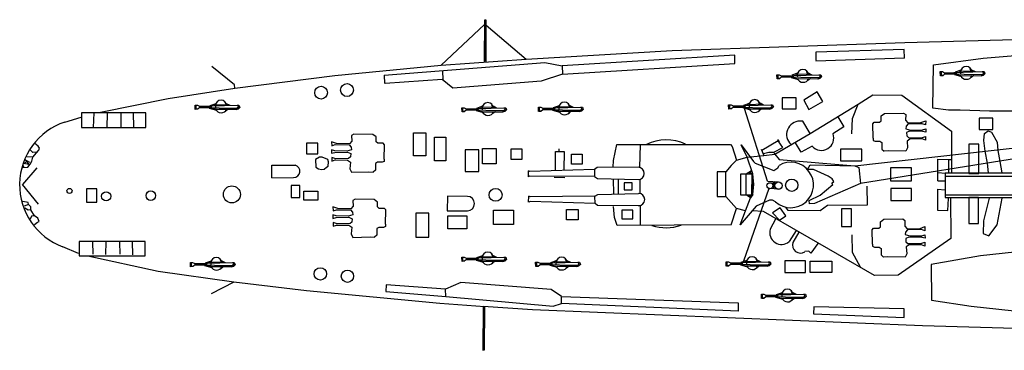
# Model space of a CAD drawing. Extents: x -6413 to -5900, y 17698 to 17893.
# Drawn here: x -6405 to -6260, y 17704 to 17752 of the extents above; entities that cross this region are included whole.
import ezdxf

# ---------------------------------------------------------------- set-up
doc = ezdxf.new("R2010")
doc.units = 0
for name, color, linetype in [('2', 7, 'CONTINUOUS'), ('LAYER1', 7, 'CONTINUOUS'), ('LAYER3', 7, 'CONTINUOUS')]:
    doc.layers.add(name, color=color, linetype=linetype)

# ---------------------------------------------------------------- blocks, each defined once
blk = doc.blocks.new('BLK22', base_point=(63.65, 100.19))
at = {"layer": '2', "color": 7, "linetype": 'Continuous'}
for p, q in [((62.21, 103.01), (61.89, 102.78)), ((61.89, 102.78), (61.93, 101.95)), ((65.02, 102.95), (62.21, 103.01)), ((65.5, 102.58), (65.02, 102.95)), ((59.67, 101.61), (58.96, 101.88)), ((58.96, 101.88), (58.97, 101.27)), ((58.97, 101.27), (59.46, 101.44)), ((59.46, 101.44), (61.54, 101.41)), ((61.57, 101.58), (59.67, 101.61)), ((61.54, 101.41), (61.84, 101.09)), ((61.93, 101.95), (61.57, 101.58)), ((65.49, 101.85), (65.5, 102.58)), ((65.73, 101.65), (65.49, 101.85)), ((66.54, 101.65), (65.73, 101.65)), ((66.72, 101.41), (66.54, 101.65)), ((66.67, 99.31), (66.72, 101.41)), ((58.96, 100.69), (58.94, 100.18)), ((58.94, 100.18), (59.41, 100.3)), ((59.41, 100.54), (58.96, 100.69)), ((61.2, 100.5), (59.41, 100.54)), ((59.41, 100.3), (61.31, 100.33)), ((61.86, 100.71), (61.2, 100.5)), ((61.31, 100.33), (61.78, 100.13)), ((61.78, 100.13), (61.74, 99.64)), ((61.84, 101.09), (61.86, 100.71)), ((59.56, 99.39), (58.97, 99.58)), ((58.97, 99.58), (58.99, 99.01)), ((58.99, 99.01), (59.46, 99.2)), ((59.46, 99.2), (61.29, 99.18)), ((61.46, 99.41), (59.56, 99.39)), ((61.29, 99.18), (61.71, 98.9)), ((61.74, 99.64), (61.46, 99.41)), ((61.71, 98.9), (61.63, 97.9)), ((65.68, 98.86), (65.42, 98.68)), ((65.42, 98.68), (65.42, 97.71)), ((66.4, 98.86), (65.68, 98.86)), ((66.66, 99), (66.4, 98.86)), ((66.67, 99.31), (66.66, 99)), ((61.63, 97.9), (61.89, 97.39)), ((61.89, 97.39), (64.42, 97.45)), ((64.42, 97.45), (65.05, 97.41)), ((65.42, 97.71), (65.05, 97.41))]:
    blk.add_line(p, q, dxfattribs=at)
blk = doc.blocks.new('BLK23', base_point=(63.36, 109.67))
at = {"layer": '2', "color": 7, "linetype": 'Continuous'}
for p, q in [((61.73, 111.5), (61.37, 111.13)), ((62.01, 112.56), (61.69, 112.33)), ((61.69, 112.33), (61.73, 111.5)), ((64.82, 112.51), (62.01, 112.56)), ((65.3, 112.13), (64.82, 112.51)), ((65.29, 111.4), (65.3, 112.13)), ((58.75, 110.24), (58.74, 109.73)), ((59.47, 111.16), (58.75, 111.43)), ((58.75, 111.43), (58.77, 110.83)), ((59.21, 110.09), (58.75, 110.24)), ((58.77, 110.83), (59.26, 111)), ((61, 110.05), (59.21, 110.09)), ((59.26, 111), (61.34, 110.96)), ((61.37, 111.13), (59.47, 111.16)), ((61.66, 110.26), (61, 110.05)), ((61.34, 110.96), (61.64, 110.64)), ((61.64, 110.64), (61.66, 110.26)), ((65.53, 111.2), (65.29, 111.4)), ((66.34, 111.2), (65.53, 111.2)), ((66.52, 110.96), (66.34, 111.2)), ((66.47, 108.86), (66.52, 110.96)), ((58.74, 109.73), (59.21, 109.85)), ((59.36, 108.94), (58.77, 109.13)), ((58.77, 109.13), (58.79, 108.57)), ((58.79, 108.57), (59.26, 108.75)), ((59.21, 109.85), (61.11, 109.88)), ((59.26, 108.75), (61.09, 108.73)), ((61.26, 108.96), (59.36, 108.94)), ((61.09, 108.73), (61.51, 108.45)), ((61.11, 109.88), (61.58, 109.68)), ((61.54, 109.19), (61.26, 108.96)), ((61.58, 109.68), (61.54, 109.19)), ((66.47, 108.86), (66.46, 108.55)), ((61.51, 108.45), (61.43, 107.45)), ((61.43, 107.45), (61.69, 106.94)), ((65.22, 107.27), (64.85, 106.96)), ((65.48, 108.41), (65.22, 108.23)), ((65.22, 108.23), (65.22, 107.27)), ((66.2, 108.41), (65.48, 108.41)), ((66.46, 108.55), (66.2, 108.41)), ((61.69, 106.94), (64.22, 107)), ((64.22, 107), (64.85, 106.96))]:
    blk.add_line(p, q, dxfattribs=at)
blk = doc.blocks.new('BLK24', base_point=(42.53, 116.6))
at = {"layer": '2', "color": 7, "linetype": 'Continuous'}
for p, q in [((43.04, 117.28), (43.19, 116.94)), ((38.68, 116.8), (38.66, 116.19)), ((38.72, 116.18), (38.68, 116.8)), ((38.68, 116.8), (39.02, 116.8)), ((39.04, 116.2), (38.72, 116.18)), ((38.76, 116.27), (39.14, 116.28)), ((38.79, 116.75), (38.79, 116.37)), ((39.02, 116.8), (39.32, 116.65)), ((39.32, 116.41), (39.04, 116.2)), ((41.02, 116.56), (39.3, 116.53)), ((39.32, 116.65), (44.86, 116.8)), ((45.1, 116.33), (39.32, 116.41)), ((40.97, 116.47), (40.3, 116.43)), ((40.77, 116.38), (41.68, 116.25)), ((40.77, 116.38), (41.82, 116.08)), ((41.72, 117.01), (40.86, 116.7)), ((41.06, 116.42), (40.97, 116.47)), ((41.03, 116.66), (41.06, 116.42)), ((41.72, 117.01), (41.42, 116.77)), ((41.67, 116.73), (41.67, 116.38)), ((41.75, 116.86), (43.53, 116.92)), ((41.78, 116.22), (44.67, 116.21)), ((43.23, 116.22), (43.16, 116.03)), ((43.62, 116.24), (43.22, 115.95)), ((43.28, 117.07), (43.79, 116.8)), ((44.67, 116.21), (45.08, 116.59)), ((44.72, 116.18), (45.05, 116.29)), ((44.86, 116.8), (45.14, 116.8)), ((45.08, 116.59), (44.99, 116.71)), ((45.05, 116.29), (45.16, 116.54)), ((45.25, 116.48), (45.1, 116.33)), ((45.14, 116.8), (45.25, 116.48))]:
    blk.add_line(p, q, dxfattribs=at)
for centre, radius, start, end in [((42.5, 116.73), 0.825, 0, 180), ((42.53, 116.6), 0.92, -157.8689, -24.3473)]:
    blk.add_arc(centre, radius, start, end, dxfattribs=at)
blk = doc.blocks.new('BLK25', base_point=(41.85, 93.5))
at = {"layer": '2', "color": 7, "linetype": 'Continuous'}
for p, q in [((42.35, 94.18), (42.5, 93.84)), ((37.99, 93.7), (37.98, 93.09)), ((38.03, 93.08), (37.99, 93.7)), ((37.99, 93.7), (38.33, 93.7)), ((38.36, 93.1), (38.03, 93.08)), ((38.08, 93.17), (38.45, 93.19)), ((38.1, 93.65), (38.1, 93.27)), ((38.33, 93.7), (38.64, 93.55)), ((38.64, 93.31), (38.36, 93.1)), ((40.33, 93.46), (38.61, 93.43)), ((38.64, 93.55), (44.17, 93.7)), ((44.41, 93.23), (38.64, 93.31)), ((40.28, 93.37), (39.61, 93.34)), ((40.08, 93.28), (40.99, 93.15)), ((40.08, 93.28), (41.14, 92.98)), ((41.03, 93.92), (40.17, 93.6)), ((40.37, 93.32), (40.28, 93.37)), ((40.35, 93.56), (40.37, 93.32)), ((41.03, 93.92), (40.73, 93.67)), ((40.99, 93.63), (40.99, 93.28)), ((41.06, 93.77), (42.84, 93.82)), ((41.09, 93.12), (43.98, 93.11)), ((42.54, 93.12), (42.47, 92.93)), ((42.93, 93.14), (42.53, 92.85)), ((42.6, 93.97), (43.1, 93.7)), ((43.98, 93.11), (44.39, 93.49)), ((44.03, 93.08), (44.37, 93.19)), ((44.17, 93.7), (44.45, 93.7)), ((44.39, 93.49), (44.3, 93.61)), ((44.37, 93.19), (44.47, 93.44)), ((44.56, 93.38), (44.41, 93.23)), ((44.45, 93.7), (44.56, 93.38))]:
    blk.add_line(p, q, dxfattribs=at)
for centre, radius, start, end in [((41.81, 93.63), 0.825, 0, 180), ((41.85, 93.5), 0.92, -157.8689, -24.3473)]:
    blk.add_arc(centre, radius, start, end, dxfattribs=at)
blk = doc.blocks.new('BLK26', base_point=(81.75, 116.23))
at = {"layer": '2', "color": 7, "linetype": 'Continuous'}
for p, q in [((77.89, 116.43), (77.88, 115.83)), ((77.94, 115.81), (77.89, 116.43)), ((77.89, 116.43), (78.24, 116.43)), ((78.26, 115.83), (77.94, 115.81)), ((77.98, 115.91), (78.36, 115.92)), ((78.01, 116.38), (78.01, 116)), ((78.24, 116.43), (78.54, 116.28)), ((78.54, 116.05), (78.26, 115.83)), ((80.23, 116.2), (78.52, 116.16)), ((78.54, 116.28), (84.08, 116.43)), ((84.31, 115.96), (78.54, 116.05)), ((80.18, 116.1), (79.52, 116.07)), ((79.99, 116.01), (80.9, 115.88)), ((79.99, 116.01), (81.04, 115.71)), ((80.93, 116.65), (80.07, 116.34)), ((80.27, 116.05), (80.18, 116.1)), ((80.25, 116.3), (80.27, 116.05)), ((80.93, 116.65), (80.63, 116.4)), ((80.89, 116.36), (80.89, 116.01)), ((80.96, 116.5), (82.75, 116.55)), ((81, 115.85), (83.88, 115.84)), ((82.26, 116.91), (82.41, 116.58)), ((82.44, 115.85), (82.38, 115.66)), ((82.83, 115.87), (82.44, 115.58)), ((82.5, 116.7), (83, 116.43)), ((83.88, 115.84), (84.29, 116.22)), ((83.93, 115.81), (84.27, 115.92)), ((84.08, 116.43), (84.36, 116.43)), ((84.29, 116.22), (84.21, 116.35)), ((84.27, 115.92), (84.37, 116.17)), ((84.46, 116.11), (84.31, 115.96)), ((84.36, 116.43), (84.46, 116.11))]:
    blk.add_line(p, q, dxfattribs=at)
for centre, radius, start, end in [((81.72, 116.36), 0.825, 0, 180), ((81.75, 116.23), 0.92, -157.8689, -24.3473)]:
    blk.add_arc(centre, radius, start, end, dxfattribs=at)
blk = doc.blocks.new('BLK27', base_point=(93.01, 116.3))
at = {"layer": '2', "color": 7, "linetype": 'Continuous'}
for p, q in [((89.15, 116.5), (89.14, 115.9)), ((89.2, 115.88), (89.15, 116.5)), ((89.15, 116.5), (89.5, 116.5)), ((89.52, 115.9), (89.2, 115.88)), ((89.24, 115.98), (89.62, 115.99)), ((89.27, 116.45), (89.27, 116.07)), ((89.5, 116.5), (89.8, 116.35)), ((89.8, 116.12), (89.52, 115.9)), ((91.49, 116.27), (89.78, 116.23)), ((89.8, 116.35), (95.34, 116.5)), ((95.57, 116.03), (89.8, 116.12)), ((91.44, 116.17), (90.77, 116.14)), ((91.25, 116.08), (92.16, 115.95)), ((91.25, 116.08), (92.3, 115.78)), ((92.19, 116.72), (91.33, 116.41)), ((91.53, 116.12), (91.44, 116.17)), ((91.51, 116.37), (91.53, 116.12)), ((92.19, 116.72), (91.89, 116.47)), ((92.15, 116.43), (92.15, 116.08)), ((92.22, 116.57), (94.01, 116.62)), ((92.26, 115.92), (95.14, 115.91)), ((93.51, 116.98), (93.67, 116.65)), ((93.7, 115.93), (93.64, 115.73)), ((94.09, 115.95), (93.69, 115.66)), ((93.76, 116.77), (94.26, 116.5)), ((95.14, 115.91), (95.55, 116.29)), ((95.19, 115.89), (95.53, 115.99)), ((95.34, 116.5), (95.62, 116.5)), ((95.55, 116.29), (95.47, 116.42)), ((95.53, 115.99), (95.63, 116.25)), ((95.72, 116.18), (95.57, 116.03)), ((95.62, 116.5), (95.72, 116.18))]:
    blk.add_line(p, q, dxfattribs=at)
for centre, radius, start, end in [((92.98, 116.43), 0.825, 0, 180), ((93.01, 116.3), 0.92, -157.8689, -24.3473)]:
    blk.add_arc(centre, radius, start, end, dxfattribs=at)
blk = doc.blocks.new('BLK28', base_point=(81.75, 94.28))
at = {"layer": '2', "color": 7, "linetype": 'Continuous'}
for p, q in [((77.89, 94.48), (77.88, 93.88)), ((77.94, 93.86), (77.89, 94.48)), ((77.89, 94.48), (78.24, 94.48)), ((78.01, 94.44), (78.01, 94.05)), ((78.24, 94.48), (78.54, 94.33)), ((78.54, 94.1), (78.26, 93.88)), ((80.23, 94.25), (78.52, 94.22)), ((78.54, 94.33), (84.08, 94.48)), ((84.31, 94.01), (78.54, 94.1)), ((80.18, 94.15), (79.52, 94.12)), ((80.93, 94.7), (80.07, 94.39)), ((80.27, 94.1), (80.18, 94.15)), ((80.25, 94.35), (80.27, 94.1)), ((80.93, 94.7), (80.63, 94.45)), ((80.89, 94.41), (80.89, 94.06)), ((80.96, 94.55), (82.75, 94.6)), ((82.26, 94.96), (82.41, 94.63)), ((82.5, 94.75), (83, 94.48)), ((83.88, 93.89), (84.29, 94.27)), ((84.08, 94.48), (84.36, 94.48)), ((84.29, 94.27), (84.21, 94.4)), ((84.27, 93.97), (84.37, 94.23)), ((84.46, 94.16), (84.31, 94.01)), ((84.36, 94.48), (84.46, 94.16)), ((78.26, 93.88), (77.94, 93.86)), ((77.98, 93.96), (78.36, 93.97)), ((79.99, 94.06), (80.9, 93.93)), ((79.99, 94.06), (81.04, 93.76)), ((81, 93.9), (83.88, 93.89)), ((82.44, 93.91), (82.38, 93.71)), ((82.83, 93.93), (82.44, 93.64)), ((83.93, 93.87), (84.27, 93.97))]:
    blk.add_line(p, q, dxfattribs=at)
for centre, radius, start, end in [((81.72, 94.41), 0.825, 0, 180), ((81.75, 94.28), 0.92, -157.8689, -24.3473)]:
    blk.add_arc(centre, radius, start, end, dxfattribs=at)
blk = doc.blocks.new('BLK29', base_point=(107.88, 105.45))
at = {"layer": '2', "color": 7, "linetype": 'Continuous'}
for p, q in [((100.19, 108.66), (100.68, 111.02)), ((100.68, 111.02), (117.38, 111.02)), ((104.07, 107.68), (104.14, 110.96)), ((117.38, 111.02), (117.65, 110.75)), ((117.65, 110.75), (118.26, 108.72)), ((100.13, 107.69), (100.19, 108.66)), ((87.66, 107.17), (87.66, 106.3)), ((87.86, 107.06), (87.69, 107.15)), ((97.41, 107.35), (87.86, 107.06)), ((97.41, 107.35), (97.4, 106.31)), ((97.79, 107.64), (97.41, 107.35)), ((104.07, 107.68), (97.79, 107.64)), ((87.86, 106.39), (87.7, 106.3)), ((97.4, 106.31), (87.86, 106.39)), ((97.4, 106.31), (97.84, 106.03)), ((97.84, 106.03), (103.82, 105.89)), ((100.15, 105.92), (100.18, 103.81)), ((100.88, 105.91), (100.88, 103.83)), ((104.12, 103.86), (104.09, 105.89)), ((102.92, 105.41), (101.77, 105.41)), ((101.77, 105.41), (101.77, 104.38)), ((101.77, 104.38), (102.92, 104.38)), ((102.92, 104.38), (102.92, 105.41)), ((87.72, 102.57), (87.73, 103.44)), ((87.93, 103.34), (87.76, 103.44)), ((97.47, 103.43), (87.93, 103.34)), ((97.47, 103.43), (97.91, 103.7)), ((97.48, 102.38), (97.47, 103.43)), ((97.91, 103.7), (103.89, 103.84)), ((87.92, 102.68), (87.76, 102.59)), ((97.48, 102.38), (87.92, 102.68)), ((97.85, 102.1), (97.48, 102.38)), ((104.14, 102.05), (97.85, 102.1)), ((100.33, 100.32), (100.19, 101.95)), ((103.05, 101.4), (101.41, 101.4)), ((101.41, 101.4), (101.41, 100.13)), ((103.05, 100.13), (103.05, 101.4)), ((104.14, 99.2), (104.14, 102.05)), ((117.5, 99.25), (118.27, 101.65)), ((100.71, 99.14), (100.33, 100.32)), ((101.41, 100.13), (103.05, 100.13)), ((117.5, 99.25), (100.71, 99.14))]:
    blk.add_line(p, q, dxfattribs=at)
for centre, radius, start, end in [((107.96, 105.35), 6.37, 63.7772, 117.2933), ((103.82, 106.79), 0.902, -90, 90), ((103.89, 102.94), 0.902, -90, 90), ((107.88, 105.45), 6.64, -107.8977, -70.1271)]:
    blk.add_arc(centre, radius, start, end, dxfattribs=at)
blk = doc.blocks.new('BLK30', base_point=(120.6, 93.59))
at = {"layer": '2', "color": 7, "linetype": 'Continuous'}
for p, q in [((121.1, 94.27), (121.26, 93.93)), ((116.74, 93.79), (116.73, 93.18)), ((116.79, 93.17), (116.74, 93.79)), ((116.74, 93.79), (117.09, 93.79)), ((117.11, 93.19), (116.79, 93.17)), ((116.83, 93.26), (117.21, 93.28)), ((116.86, 93.74), (116.86, 93.36)), ((117.09, 93.79), (117.39, 93.64)), ((117.39, 93.4), (117.11, 93.19)), ((119.08, 93.55), (117.37, 93.52)), ((117.39, 93.64), (122.93, 93.79)), ((123.16, 93.32), (117.39, 93.4)), ((119.03, 93.46), (118.37, 93.43)), ((118.84, 93.37), (119.75, 93.24)), ((118.84, 93.37), (119.89, 93.07)), ((119.78, 94.01), (118.92, 93.69)), ((119.12, 93.41), (119.03, 93.46)), ((119.1, 93.65), (119.12, 93.41)), ((119.78, 94.01), (119.48, 93.76)), ((119.74, 93.72), (119.74, 93.37)), ((119.81, 93.85), (121.6, 93.91)), ((119.85, 93.21), (122.73, 93.2)), ((121.29, 93.21), (121.23, 93.02)), ((121.68, 93.23), (121.28, 92.94)), ((121.35, 94.06), (121.85, 93.79)), ((122.73, 93.2), (123.14, 93.58)), ((122.78, 93.17), (123.12, 93.28)), ((122.93, 93.79), (123.21, 93.79)), ((123.14, 93.58), (123.06, 93.7)), ((123.12, 93.28), (123.22, 93.53)), ((123.31, 93.47), (123.16, 93.32)), ((123.21, 93.79), (123.31, 93.47))]:
    blk.add_line(p, q, dxfattribs=at)
for centre, radius, start, end in [((120.57, 93.72), 0.825, 0, 180), ((120.6, 93.59), 0.92, -157.8689, -24.3473)]:
    blk.add_arc(centre, radius, start, end, dxfattribs=at)
blk = doc.blocks.new('BLK31', base_point=(125.79, 88.84))
at = {"layer": '2', "color": 7, "linetype": 'Continuous'}
for p, q in [((121.94, 89.04), (121.92, 88.43)), ((121.98, 88.42), (121.94, 89.04)), ((121.94, 89.04), (122.28, 89.04)), ((122.3, 88.44), (121.98, 88.42)), ((122.02, 88.51), (122.4, 88.52)), ((122.05, 88.99), (122.05, 88.61)), ((122.28, 89.04), (122.58, 88.89)), ((122.58, 88.65), (122.3, 88.44)), ((124.28, 88.8), (122.56, 88.77)), ((122.58, 88.89), (128.12, 89.04)), ((128.36, 88.57), (122.58, 88.65)), ((124.23, 88.71), (123.56, 88.67)), ((124.03, 88.62), (124.94, 88.49)), ((124.03, 88.62), (125.08, 88.32)), ((124.98, 89.25), (124.12, 88.94)), ((124.32, 88.66), (124.23, 88.71)), ((124.3, 88.9), (124.32, 88.66)), ((124.98, 89.25), (124.68, 89.01)), ((124.93, 88.97), (124.93, 88.62)), ((125.01, 89.1), (126.79, 89.16)), ((125.04, 88.46), (127.93, 88.45)), ((126.3, 89.52), (126.45, 89.18)), ((126.49, 88.46), (126.42, 88.27)), ((126.88, 88.48), (126.48, 88.19)), ((126.54, 89.31), (127.05, 89.04)), ((127.93, 88.45), (128.34, 88.83)), ((127.98, 88.42), (128.31, 88.53)), ((128.12, 89.04), (128.4, 89.04)), ((128.34, 88.83), (128.25, 88.95)), ((128.31, 88.53), (128.42, 88.78)), ((128.51, 88.72), (128.36, 88.57)), ((128.4, 89.04), (128.51, 88.72))]:
    blk.add_line(p, q, dxfattribs=at)
for centre, radius, start, end in [((125.76, 88.97), 0.825, 0, 180), ((125.79, 88.84), 0.92, -157.8689, -24.3473)]:
    blk.add_arc(centre, radius, start, end, dxfattribs=at)
blk = doc.blocks.new('BLK32', base_point=(92.6, 93.52))
at = {"layer": '2', "color": 7, "linetype": 'Continuous'}
for p, q in [((93.11, 94.21), (93.26, 93.87)), ((88.75, 93.73), (88.73, 93.12)), ((88.79, 93.1), (88.75, 93.73)), ((88.75, 93.73), (89.09, 93.73)), ((89.11, 93.13), (88.79, 93.1)), ((88.83, 93.2), (89.21, 93.21)), ((88.86, 93.68), (88.86, 93.29)), ((89.09, 93.73), (89.39, 93.58)), ((89.39, 93.34), (89.11, 93.13)), ((91.09, 93.49), (89.37, 93.46)), ((89.39, 93.58), (94.93, 93.73)), ((95.17, 93.25), (89.39, 93.34)), ((91.03, 93.39), (90.37, 93.36)), ((90.84, 93.31), (91.75, 93.18)), ((90.84, 93.31), (91.89, 93.01)), ((91.78, 93.94), (90.93, 93.63)), ((91.13, 93.35), (91.03, 93.39)), ((91.1, 93.59), (91.13, 93.35)), ((91.78, 93.94), (91.48, 93.69)), ((91.74, 93.65), (91.74, 93.31)), ((91.82, 93.79), (93.6, 93.85)), ((91.85, 93.15), (94.74, 93.14)), ((93.3, 93.15), (93.23, 92.95)), ((93.68, 93.17), (93.29, 92.88)), ((93.35, 94), (93.86, 93.73)), ((94.74, 93.14), (95.14, 93.51)), ((94.78, 93.11), (95.12, 93.22)), ((94.93, 93.73), (95.21, 93.73)), ((95.14, 93.51), (95.06, 93.64)), ((95.12, 93.22), (95.22, 93.47)), ((95.32, 93.41), (95.17, 93.25)), ((95.21, 93.73), (95.32, 93.41))]:
    blk.add_line(p, q, dxfattribs=at)
for centre, radius, start, end in [((92.57, 93.65), 0.825, 0, 180), ((92.6, 93.52), 0.92, -157.8689, -24.3473)]:
    blk.add_arc(centre, radius, start, end, dxfattribs=at)
blk = doc.blocks.new('BLK33', base_point=(120.98, 116.64))
at = {"layer": '2', "color": 7, "linetype": 'Continuous'}
for p, q in [((121.48, 117.33), (121.64, 116.99)), ((117.12, 116.85), (117.11, 116.24)), ((117.17, 116.23), (117.12, 116.85)), ((117.12, 116.85), (117.47, 116.85)), ((117.49, 116.25), (117.17, 116.23)), ((117.21, 116.32), (117.59, 116.33)), ((117.24, 116.8), (117.24, 116.41)), ((117.47, 116.85), (117.77, 116.7)), ((117.77, 116.46), (117.49, 116.25)), ((119.46, 116.61), (117.75, 116.58)), ((117.77, 116.7), (123.31, 116.85)), ((123.54, 116.38), (117.77, 116.46)), ((119.41, 116.51), (118.75, 116.48)), ((119.22, 116.43), (120.13, 116.3)), ((119.22, 116.43), (120.27, 116.13)), ((120.16, 117.06), (119.3, 116.75)), ((119.5, 116.47), (119.41, 116.51)), ((119.48, 116.71), (119.5, 116.47)), ((120.16, 117.06), (119.86, 116.82)), ((120.12, 116.78), (120.12, 116.43)), ((120.19, 116.91), (121.98, 116.97)), ((120.23, 116.27), (123.11, 116.26)), ((121.67, 116.27), (121.61, 116.07)), ((122.06, 116.29), (121.66, 116)), ((121.73, 117.12), (122.23, 116.85)), ((123.11, 116.26), (123.52, 116.63)), ((123.16, 116.23), (123.5, 116.34)), ((123.31, 116.85), (123.59, 116.85)), ((123.52, 116.63), (123.44, 116.76)), ((123.5, 116.34), (123.6, 116.59)), ((123.69, 116.53), (123.54, 116.38)), ((123.59, 116.85), (123.69, 116.53))]:
    blk.add_line(p, q, dxfattribs=at)
for centre, radius, start, end in [((120.95, 116.78), 0.825, 0, 180), ((120.98, 116.64), 0.92, -157.8689, -24.3473)]:
    blk.add_arc(centre, radius, start, end, dxfattribs=at)
blk = doc.blocks.new('BLK34', base_point=(128.07, 121.08))
at = {"layer": '2', "color": 7, "linetype": 'Continuous'}
for p, q in [((128.58, 121.76), (128.73, 121.43)), ((124.22, 121.28), (124.2, 120.68)), ((124.26, 120.66), (124.22, 121.28)), ((124.22, 121.28), (124.56, 121.28)), ((124.58, 120.68), (124.26, 120.66)), ((124.3, 120.76), (124.68, 120.77)), ((124.33, 121.23), (124.33, 120.85)), ((124.56, 121.28), (124.86, 121.13)), ((124.86, 120.9), (124.58, 120.68)), ((126.56, 121.05), (124.84, 121.01)), ((124.86, 121.13), (130.4, 121.28)), ((130.64, 120.81), (124.86, 120.9)), ((126.51, 120.95), (125.84, 120.92)), ((126.31, 120.86), (127.22, 120.73)), ((126.31, 120.86), (127.36, 120.56)), ((127.26, 121.5), (126.4, 121.19)), ((126.6, 120.9), (126.51, 120.95)), ((126.58, 121.14), (126.6, 120.9)), ((127.26, 121.5), (126.96, 121.25)), ((127.22, 121.21), (127.21, 120.86)), ((127.29, 121.35), (129.07, 121.4)), ((127.32, 120.7), (130.21, 120.69)), ((128.77, 120.7), (128.7, 120.51)), ((129.16, 120.72), (128.76, 120.43)), ((128.82, 121.55), (129.33, 121.28)), ((130.21, 120.69), (130.62, 121.07)), ((130.26, 120.66), (130.59, 120.77)), ((130.4, 121.28), (130.68, 121.28)), ((130.62, 121.07), (130.53, 121.2)), ((130.59, 120.77), (130.7, 121.02)), ((130.79, 120.96), (130.64, 120.81)), ((130.68, 121.28), (130.79, 120.96))]:
    blk.add_line(p, q, dxfattribs=at)
for centre, radius, start, end in [((128.04, 121.21), 0.825, 0, 180), ((128.07, 121.08), 0.92, -157.8689, -24.3473)]:
    blk.add_arc(centre, radius, start, end, dxfattribs=at)
blk = doc.blocks.new('BLK35', base_point=(152.08, 121.52))
at = {"layer": '2', "color": 7, "linetype": 'Continuous'}
for p, q in [((148.23, 121.73), (148.21, 121.12)), ((148.27, 121.1), (148.23, 121.73)), ((148.23, 121.73), (148.57, 121.73)), ((148.34, 121.68), (148.34, 121.29)), ((148.57, 121.73), (148.87, 121.57)), ((148.87, 121.57), (154.41, 121.73)), ((151.26, 121.94), (150.41, 121.63)), ((150.58, 121.59), (150.61, 121.35)), ((151.26, 121.94), (150.96, 121.69)), ((151.22, 121.65), (151.22, 121.31)), ((151.3, 121.79), (153.08, 121.84)), ((152.59, 122.2), (152.74, 121.87)), ((152.83, 121.99), (153.34, 121.73)), ((154.41, 121.73), (154.69, 121.73)), ((154.62, 121.51), (154.54, 121.64)), ((154.69, 121.73), (154.8, 121.4)), ((148.59, 121.12), (148.27, 121.1)), ((148.31, 121.2), (148.69, 121.21)), ((148.87, 121.34), (148.59, 121.12)), ((150.57, 121.49), (148.85, 121.46)), ((154.64, 121.25), (148.87, 121.34)), ((150.51, 121.39), (149.85, 121.36)), ((150.32, 121.31), (151.23, 121.17)), ((150.32, 121.31), (151.37, 121.01)), ((150.61, 121.35), (150.51, 121.39)), ((151.33, 121.15), (154.22, 121.13)), ((152.78, 121.15), (152.71, 120.95)), ((153.16, 121.17), (152.77, 120.88)), ((154.22, 121.13), (154.62, 121.51)), ((154.26, 121.11), (154.6, 121.22)), ((154.6, 121.22), (154.7, 121.47)), ((154.8, 121.4), (154.64, 121.25))]:
    blk.add_line(p, q, dxfattribs=at)
for centre, radius, start, end in [((152.05, 121.65), 0.825, 0, 180), ((152.08, 121.52), 0.92, -157.8689, -24.3473)]:
    blk.add_arc(centre, radius, start, end, dxfattribs=at)
blk = doc.blocks.new('BLK36', base_point=(141.21, 112.93))
at = {"layer": '2', "color": 7, "linetype": 'Continuous'}
for p, q in [((139.32, 114.29), (139.56, 114.49)), ((139.54, 115.22), (140.02, 115.6)), ((139.56, 114.49), (139.54, 115.22)), ((140.02, 115.6), (142.83, 115.65)), ((142.83, 115.65), (143.15, 115.42)), ((143.15, 115.42), (143.11, 114.59)), ((143.11, 114.59), (143.47, 114.22)), ((145.37, 114.26), (146.09, 114.52)), ((146.09, 114.52), (146.07, 113.92)), ((138.32, 114.05), (138.51, 114.29)), ((138.37, 111.95), (138.32, 114.05)), ((138.51, 114.29), (139.32, 114.29)), ((143.21, 113.73), (143.19, 113.35)), ((143.19, 113.35), (143.85, 113.14)), ((143.51, 114.05), (143.21, 113.73)), ((143.73, 112.97), (143.26, 112.77)), ((143.47, 114.22), (145.37, 114.26)), ((145.58, 114.09), (143.51, 114.05)), ((145.64, 112.94), (143.73, 112.97)), ((143.85, 113.14), (145.64, 113.18)), ((146.07, 113.92), (145.58, 114.09)), ((145.64, 113.18), (146.09, 113.33)), ((146.11, 112.82), (145.64, 112.94)), ((146.09, 113.33), (146.11, 112.82)), ((138.37, 111.95), (138.38, 111.64)), ((138.38, 111.64), (138.65, 111.5)), ((138.65, 111.5), (139.36, 111.5)), ((139.36, 111.5), (139.63, 111.32)), ((143.26, 112.77), (143.3, 112.28)), ((143.3, 112.28), (143.58, 112.05)), ((143.75, 111.83), (143.34, 111.54)), ((143.34, 111.54), (143.41, 110.54)), ((143.58, 112.05), (145.49, 112.03)), ((145.58, 111.84), (143.75, 111.83)), ((145.49, 112.03), (146.07, 112.22)), ((146.05, 111.66), (145.58, 111.84)), ((146.07, 112.22), (146.05, 111.66)), ((139.63, 111.32), (139.63, 110.36)), ((139.63, 110.36), (140, 110.06)), ((140.62, 110.1), (140, 110.06)), ((143.15, 110.03), (140.62, 110.1)), ((143.41, 110.54), (143.15, 110.03))]:
    blk.add_line(p, q, dxfattribs=at)
blk = doc.blocks.new('BLK37', base_point=(141.27, 97.27))
at = {"layer": '2', "color": 7, "linetype": 'Continuous'}
for p, q in [((139.44, 99.67), (139.92, 100.04)), ((139.92, 100.04), (142.73, 100.09)), ((142.73, 100.09), (143.04, 99.87)), ((138.21, 98.49), (138.4, 98.73)), ((138.27, 96.39), (138.21, 98.49)), ((138.4, 98.73), (139.21, 98.73)), ((139.21, 98.73), (139.45, 98.93)), ((139.45, 98.93), (139.44, 99.67)), ((143.04, 99.87), (143.01, 99.04)), ((143.01, 99.04), (143.36, 98.66)), ((143.4, 98.49), (143.1, 98.17)), ((143.36, 98.66), (145.27, 98.7)), ((145.47, 98.53), (143.4, 98.49)), ((145.27, 98.7), (145.98, 98.96)), ((145.96, 98.36), (145.47, 98.53)), ((145.98, 98.96), (145.96, 98.36)), ((143.1, 98.17), (143.08, 97.79)), ((143.08, 97.79), (143.74, 97.59)), ((143.63, 97.42), (143.16, 97.21)), ((143.16, 97.21), (143.19, 96.72)), ((145.53, 97.38), (143.63, 97.42)), ((143.74, 97.59), (145.53, 97.62)), ((145.53, 97.62), (145.98, 97.77)), ((146, 97.27), (145.53, 97.38)), ((145.98, 97.77), (146, 97.27)), ((138.27, 96.39), (138.28, 96.08)), ((138.28, 96.08), (138.54, 95.95)), ((138.54, 95.95), (139.26, 95.95)), ((139.26, 95.95), (139.52, 95.76)), ((139.52, 95.76), (139.52, 94.8)), ((143.19, 96.72), (143.48, 96.49)), ((143.65, 96.27), (143.23, 95.98)), ((143.23, 95.98), (143.31, 94.99)), ((143.48, 96.49), (145.38, 96.47)), ((145.47, 96.29), (143.65, 96.27)), ((145.38, 96.47), (145.96, 96.66)), ((145.94, 96.1), (145.47, 96.29)), ((145.96, 96.66), (145.94, 96.1)), ((139.52, 94.8), (139.89, 94.5)), ((140.52, 94.54), (139.89, 94.5)), ((143.05, 94.47), (140.52, 94.54)), ((143.31, 94.99), (143.05, 94.47))]:
    blk.add_line(p, q, dxfattribs=at)
blk = doc.blocks.new('BLK68', base_point=(13.33, 105.14))
at = {"layer": 'LAYER1', "color": 7, "linetype": 'Continuous'}
for p in [(15.44, 107.62), (15.66, 102.26)]:
    blk.add_line(p, (13.33, 105.14), dxfattribs=at)
blk = doc.blocks.new('BLK78', base_point=(148.93, 103.24))
at = {"layer": 'LAYER1', "color": 7, "linetype": 'Continuous'}
for p, q in [((148.93, 106.81), (148.93, 103.24)), ((205.34, 106.81), (148.93, 106.81)), ((149.01, 106.38), (205.21, 106.38)), ((205.21, 106.38), (205.24, 103.59)), ((227.07, 106.29), (205.21, 106.38)), ((205.39, 103.2), (205.34, 106.81)), ((205.34, 106.81), (227.03, 106.65)), ((205.66, 106.32), (205.69, 103.31)), ((227.03, 106.65), (227.07, 106.29)), ((148.93, 103.24), (205.39, 103.2)), ((205.24, 103.59), (149.01, 103.59)), ((205.24, 103.59), (227.25, 103.5)), ((227.25, 103.1), (205.39, 103.2)), ((227.25, 103.5), (227.25, 103.1))]:
    blk.add_line(p, q, dxfattribs=at)
blk = doc.blocks.new('BLK79', base_point=(132.57, 105.58))
at = {"layer": 'LAYER1', "color": 7, "linetype": 'Continuous'}
for p, q in [((173.97, 112.21), (174.51, 112.94)), ((174.51, 112.94), (176.7, 113.12)), ((176.7, 113.12), (177.12, 111.66)), ((135.65, 107.9), (173.97, 112.21)), ((177.12, 111.66), (174.45, 111.06)), ((173.96, 111.27), (136.5, 105.29)), ((174.45, 111.06), (173.96, 111.27)), ((128.73, 107.35), (129.09, 108.02)), ((129.58, 107.35), (128.73, 107.35)), ((129.09, 108.02), (135.65, 107.9)), ((131.77, 106.38), (129.58, 107.35)), ((135.65, 107.9), (136.26, 107.66)), ((136.26, 107.66), (136.5, 105.29)), ((132.34, 105.97), (131.77, 106.38)), ((132.57, 105.58), (132.34, 105.97)), ((136.5, 105.29), (129.76, 102.37)), ((130.55, 103.59), (132.43, 105.17)), ((132.31, 105.35), (132.57, 105.58)), ((132.43, 105.17), (132.31, 105.35)), ((128.97, 102.8), (130.55, 103.59)), ((129.03, 102.31), (128.97, 102.8)), ((129.76, 102.37), (129.03, 102.31))]:
    blk.add_line(p, q, dxfattribs=at)
blk = doc.blocks.new('BLK80', base_point=(163.34, 120.28))
at = {"layer": 'LAYER1', "color": 7, "linetype": 'Continuous'}
for p, q in [((147.21, 122.74), (154.55, 123.72)), ((154.55, 123.72), (160.43, 124.2)), ((160.43, 124.2), (166.31, 124.45)), ((166.31, 124.45), (170.01, 124.11)), ((170.01, 124.11), (171.25, 123.85)), ((171.25, 123.85), (173.53, 123.16)), ((173.53, 123.16), (175.5, 122.13)), ((147.12, 116.38), (147.21, 122.74)), ((175.5, 122.13), (176.75, 121.19)), ((176.75, 121.19), (178.08, 120.03)), ((178.08, 120.03), (176.19, 118.61)), ((174.13, 117.54), (172.45, 116.9)), ((176.19, 118.61), (174.13, 117.54)), ((149.44, 116.08), (147.12, 116.38)), ((151.16, 116.04), (149.44, 116.08)), ((155.49, 115.91), (151.16, 116.04)), ((160.26, 115.91), (155.49, 115.91)), ((166.27, 116.17), (160.26, 115.91)), ((169.49, 116.38), (166.27, 116.17)), ((172.45, 116.9), (169.49, 116.38))]:
    blk.add_line(p, q, dxfattribs=at)
blk = doc.blocks.new('BLK81', base_point=(165.57, 91.13))
at = {"layer": 'LAYER1', "color": 7, "linetype": 'Continuous'}
for p, q in [((166.7, 95.73), (160.95, 95.39)), ((170.99, 95.69), (166.7, 95.73)), ((173.48, 95.21), (170.99, 95.69)), ((154.16, 94.66), (146.91, 93.41)), ((160.95, 95.39), (154.16, 94.66)), ((175.63, 94.36), (173.48, 95.21)), ((178.51, 92.77), (175.63, 94.36)), ((146.91, 93.41), (146.95, 88.17)), ((180.7, 90.79), (178.51, 92.77)), ((179.41, 89.68), (180.7, 90.79)), ((175.16, 87.1), (177.78, 88.34)), ((177.78, 88.34), (179.41, 89.68)), ((146.95, 88.17), (152.79, 87.27)), ((152.79, 87.27), (160.9, 86.41)), ((170.91, 86.07), (175.16, 87.1)), ((160.9, 86.41), (167, 86.03)), ((167, 86.03), (170.91, 86.07))]:
    blk.add_line(p, q, dxfattribs=at)

msp = doc.modelspace()

# ---------------------------------------------------------------- linework, layer by layer
at = {"layer": 'LAYER1', "color": 7, "linetype": 'Continuous'}
for p, q in [((-6336.4, 17745.98), (-6336.36, 17752.08)), ((-6336.36, 17752.08), (-6336.19, 17752.12)), ((-6336.19, 17752.12), (-6336.17, 17746)), ((-6336.38, 17751.43), (-6342.78, 17745.46)), ((-6336.27, 17751.67), (-6336.29, 17746.03)), ((-6336.12, 17751.33), (-6330.24, 17746.31)), ((-6274.59, 17748.8), (-6246.02, 17749.56)), ((-6308.8, 17747.61), (-6274.59, 17748.8)), ((-6274.7, 17747.74), (-6287.67, 17747.36)), ((-6274.66, 17746.5), (-6274.7, 17747.74)), ((-6342.78, 17745.46), (-6330.24, 17746.31)), ((-6330.24, 17746.31), (-6308.8, 17747.61)), ((-6299.61, 17746.94), (-6324.96, 17745.37)), ((-6299.58, 17745.7), (-6299.61, 17746.94)), ((-6274.66, 17746.5), (-6287.7, 17746.05)), ((-6287.67, 17747.36), (-6287.69, 17746.14)), ((-6373.14, 17742.57), (-6376.48, 17745.24)), ((-6358.38, 17743.91), (-6342.78, 17745.46)), ((-6351.13, 17743.97), (-6327.51, 17745.85)), ((-6327.51, 17745.85), (-6324.96, 17745.37)), ((-6324.96, 17745.37), (-6324.9, 17744.15)), ((-6324.9, 17744.15), (-6299.58, 17745.7)), ((-6373.08, 17742.09), (-6358.38, 17743.91)), ((-6351.13, 17743.97), (-6351.1, 17742.74)), ((-6342.63, 17743.36), (-6351, 17742.75)), ((-6341.05, 17742.09), (-6342.63, 17743.36)), ((-6342.56, 17744.58), (-6342.53, 17743.34)), ((-6324.9, 17744.15), (-6328.05, 17743.12)), ((-6382.88, 17740.54), (-6373.08, 17742.09)), ((-6373.08, 17742.09), (-6373.14, 17742.57)), ((-6328.05, 17743.12), (-6341.05, 17742.09)), ((-6392.84, 17738.53), (-6382.88, 17740.54)), ((-6290.58, 17740.65), (-6292.63, 17740.65)), ((-6292.63, 17740.65), (-6292.63, 17739.05)), ((-6290.58, 17739.05), (-6290.58, 17740.65)), ((-6287.49, 17741.54), (-6289.47, 17740.31)), ((-6286.63, 17740.1), (-6287.49, 17741.54)), ((-6281.45, 17739.73), (-6279.32, 17741.11)), ((-6279.32, 17741.11), (-6275.05, 17741.04)), ((-6275.05, 17741.04), (-6267.75, 17735.76)), ((-6294.78, 17728.42), (-6298.16, 17739.11)), ((-6292.63, 17739.05), (-6290.58, 17739.05)), ((-6289.47, 17740.31), (-6288.71, 17738.96)), ((-6288.71, 17738.96), (-6286.63, 17740.1)), ((-6288.52, 17735.44), (-6281.45, 17739.73)), ((-6282.3, 17737.61), (-6281.45, 17739.73)), ((-6398.07, 17737.1), (-6395.7, 17737.82)), ((-6386.16, 17738.47), (-6395.65, 17738.47)), ((-6395.65, 17738.47), (-6395.65, 17736.28)), ((-6393.84, 17738.44), (-6393.9, 17736.29)), ((-6391.84, 17736.32), (-6391.81, 17738.38)), ((-6389.87, 17738.44), (-6389.83, 17736.35)), ((-6387.95, 17736.38), (-6387.98, 17738.41)), ((-6386.16, 17736.28), (-6386.16, 17738.47)), ((-6284.45, 17737.87), (-6283.57, 17736.41)), ((-6282.37, 17735.38), (-6282.3, 17737.61)), ((-6261.66, 17737.65), (-6263.69, 17737.65)), ((-6263.69, 17737.65), (-6263.69, 17735.98)), ((-6261.66, 17735.98), (-6261.66, 17737.65)), ((-6395.65, 17736.28), (-6386.16, 17736.28)), ((-6289.6, 17737.22), (-6290.02, 17737.23)), ((-6288.52, 17735.44), (-6289.6, 17737.22)), ((-6283.57, 17736.41), (-6285.16, 17735.39)), ((-6346.85, 17735.53), (-6345.03, 17735.53)), ((-6346.85, 17732.15), (-6346.85, 17735.53)), ((-6345.03, 17735.53), (-6345.03, 17732.15)), ((-6343.76, 17734.89), (-6342.05, 17734.89)), ((-6343.76, 17731.4), (-6343.76, 17734.89)), ((-6342.05, 17734.89), (-6342.05, 17731.4)), ((-6293.72, 17732.36), (-6288.52, 17735.44)), ((-6267.75, 17735.76), (-6267.75, 17729.62)), ((-6263.69, 17735.98), (-6261.66, 17735.98)), ((-6262.99, 17734.41), (-6262.87, 17735.41)), ((-6262.87, 17735.41), (-6262.35, 17735.83)), ((-6262.35, 17735.83), (-6261.87, 17735.59)), ((-6261.87, 17735.59), (-6261.05, 17734.13)), ((-6402.01, 17733.57), (-6402.49, 17733.93)), ((-6401.81, 17733.28), (-6402.01, 17733.57)), ((-6401.88, 17732.97), (-6401.81, 17733.28)), ((-6360.91, 17733.99), (-6362.56, 17733.99)), ((-6362.56, 17733.99), (-6362.56, 17732.44)), ((-6360.91, 17732.44), (-6360.91, 17733.99)), ((-6336.68, 17733.22), (-6334.67, 17733.22)), ((-6336.68, 17730.98), (-6336.68, 17733.22)), ((-6334.67, 17733.22), (-6334.67, 17730.98)), ((-6297.76, 17731.94), (-6298.66, 17733.74)), ((-6298.66, 17733.74), (-6296.86, 17731.3)), ((-6293.22, 17734.36), (-6295.63, 17732.92)), ((-6293.84, 17732.68), (-6292.55, 17733.37)), ((-6293.34, 17734.56), (-6293.05, 17734.18)), ((-6292.55, 17733.37), (-6293.22, 17734.36)), ((-6289.82, 17732.67), (-6290.65, 17734.05)), ((-6288.21, 17733.55), (-6289.82, 17732.67)), ((-6263.72, 17733.86), (-6265.21, 17733.86)), ((-6265.21, 17733.86), (-6265.21, 17729.55)), ((-6263.72, 17729.55), (-6263.72, 17733.86)), ((-6262.81, 17732.83), (-6262.99, 17734.41)), ((-6261.05, 17734.13), (-6260.93, 17732.92)), ((-6402.79, 17731.94), (-6403.65, 17731.98)), ((-6402.76, 17732.61), (-6403.11, 17732.95)), ((-6402.91, 17731.37), (-6402.79, 17731.94)), ((-6402.79, 17731.94), (-6402.24, 17732.59)), ((-6402.28, 17732.67), (-6402.76, 17732.61)), ((-6402.24, 17732.59), (-6401.88, 17732.97)), ((-6362.56, 17732.44), (-6360.91, 17732.44)), ((-6360.66, 17731.95), (-6361.21, 17731.58)), ((-6360.23, 17731.92), (-6360.66, 17731.95)), ((-6359.44, 17731.61), (-6360.23, 17731.92)), ((-6345.03, 17732.15), (-6346.85, 17732.15)), ((-6337.22, 17733.04), (-6339.23, 17733.04)), ((-6339.23, 17733.04), (-6339.23, 17729.82)), ((-6337.22, 17729.82), (-6337.22, 17733.04)), ((-6332.49, 17733.16), (-6330.91, 17733.16)), ((-6332.49, 17731.58), (-6332.49, 17733.16)), ((-6330.91, 17733.16), (-6330.91, 17731.58)), ((-6325.97, 17730.02), (-6325.96, 17732.75)), ((-6325.96, 17732.75), (-6324.7, 17732.77)), ((-6325.41, 17732.87), (-6325.41, 17733.15)), ((-6324.7, 17732.77), (-6324.73, 17730.08)), ((-6323.62, 17732.37), (-6322.04, 17732.37)), ((-6323.62, 17730.91), (-6323.62, 17732.37)), ((-6322.04, 17732.37), (-6322.04, 17730.91)), ((-6299.36, 17731.49), (-6297.76, 17731.94)), ((-6297.76, 17731.94), (-6297.28, 17732.01)), ((-6296.94, 17729.49), (-6297.76, 17731.94)), ((-6297.28, 17732.01), (-6295.33, 17732.2)), ((-6295.72, 17733.13), (-6295.33, 17732.2)), ((-6295.39, 17732.49), (-6294.61, 17732.66)), ((-6295.33, 17732.2), (-6293.72, 17732.36)), ((-6294.61, 17732.66), (-6293.84, 17732.68)), ((-6293.72, 17732.36), (-6293.84, 17732.68)), ((-6293.72, 17732.36), (-6293.08, 17731.58)), ((-6280.93, 17733.1), (-6284.06, 17733.1)), ((-6284.06, 17733.1), (-6284.06, 17731.4)), ((-6280.93, 17731.4), (-6280.93, 17733.1)), ((-6262.45, 17731.04), (-6262.81, 17732.83)), ((-6260.93, 17732.92), (-6260.65, 17731.31)), ((-6404.23, 17730.42), (-6403.53, 17730.47)), ((-6404.04, 17730.44), (-6404.21, 17730.7)), ((-6404.13, 17731.02), (-6403.81, 17731.2)), ((-6403.35, 17730.86), (-6404.13, 17731.02)), ((-6403.23, 17731.16), (-6403.91, 17731.54)), ((-6403.91, 17731.54), (-6403.35, 17730.86)), ((-6403.53, 17730.47), (-6403.18, 17730.92)), ((-6403.18, 17730.92), (-6402.91, 17731.37)), ((-6367.66, 17728.89), (-6367.66, 17730.78)), ((-6367.66, 17730.78), (-6364.22, 17730.78)), ((-6361.21, 17731.58), (-6361.18, 17730.46)), ((-6361.18, 17730.46), (-6360.78, 17730.22)), ((-6359.96, 17730.19), (-6359.63, 17730.46)), ((-6359.63, 17730.46), (-6359.35, 17730.61)), ((-6359.32, 17731.28), (-6359.44, 17731.61)), ((-6359.35, 17730.61), (-6359.32, 17731.28)), ((-6342.05, 17731.4), (-6343.76, 17731.4)), ((-6334.67, 17730.98), (-6336.68, 17730.98)), ((-6330.91, 17731.58), (-6332.49, 17731.58)), ((-6322.04, 17730.91), (-6323.62, 17730.91)), ((-6300.12, 17730.73), (-6300.91, 17729.79)), ((-6299.36, 17731.49), (-6300.12, 17730.73)), ((-6296.86, 17731.3), (-6296.6, 17731.04)), ((-6296.6, 17731.04), (-6293.85, 17729.97)), ((-6293.85, 17729.97), (-6293.25, 17730.4)), ((-6293.25, 17730.4), (-6293.09, 17730.73)), ((-6293.08, 17731.58), (-6281.97, 17730.67)), ((-6284.06, 17731.4), (-6280.93, 17731.4)), ((-6273.62, 17730.37), (-6276.71, 17730.37)), ((-6276.71, 17730.37), (-6276.71, 17728.49)), ((-6273.62, 17728.49), (-6273.62, 17730.37)), ((-6269.77, 17728.46), (-6269.77, 17731.64)), ((-6269.77, 17731.64), (-6268.18, 17731.6)), ((-6268.18, 17731.6), (-6268.18, 17729.67)), ((-6268.18, 17731.6), (-6267.83, 17731.6)), ((-6262.32, 17729.64), (-6262.45, 17731.04)), ((-6260.65, 17731.31), (-6260.35, 17729.64)), ((-6367.66, 17728.89), (-6364.46, 17728.96)), ((-6360.78, 17730.22), (-6360.36, 17730.13)), ((-6360.36, 17730.13), (-6359.96, 17730.19)), ((-6339.23, 17729.82), (-6337.22, 17729.82)), ((-6326.17, 17728.99), (-6324.59, 17728.97)), ((-6300.91, 17729.79), (-6302.19, 17729.79)), ((-6302.19, 17729.79), (-6302.19, 17726.18)), ((-6300.91, 17726.18), (-6300.91, 17729.79)), ((-6297.94, 17729.46), (-6298.76, 17729.46)), ((-6298.76, 17729.46), (-6298.76, 17726.39)), ((-6297.16, 17729.92), (-6297.94, 17729.46)), ((-6297.94, 17729.46), (-6296.94, 17729.49)), ((-6297.94, 17726.39), (-6297.94, 17729.46)), ((-6297.13, 17729.77), (-6297.54, 17729.55)), ((-6297.54, 17729.55), (-6297.06, 17729.61)), ((-6297.07, 17726.5), (-6297.03, 17729.38)), ((-6296.82, 17727.95), (-6296.94, 17729.49)), ((-6269.68, 17729.71), (-6268.69, 17729.58)), ((-6265.21, 17729.55), (-6263.72, 17729.55)), ((-6363.54, 17727.76), (-6364.82, 17727.76)), ((-6364.82, 17727.76), (-6364.82, 17726.03)), ((-6363.54, 17726.03), (-6363.54, 17727.76)), ((-6296.92, 17728.74), (-6296.96, 17727.06)), ((-6296.94, 17726.45), (-6296.82, 17727.95)), ((-6294.78, 17728.42), (-6293.17, 17728.31)), ((-6293.72, 17728.34), (-6294.07, 17728.1)), ((-6293.87, 17727.39), (-6293.85, 17727.99)), ((-6293.85, 17727.99), (-6293.72, 17728.34)), ((-6280.21, 17727.7), (-6280.15, 17724.9)), ((-6276.71, 17728.49), (-6273.62, 17728.49)), ((-6269.77, 17728.46), (-6268.74, 17728.46)), ((-6393.39, 17727.27), (-6394.9, 17727.27)), ((-6394.9, 17727.27), (-6394.9, 17725.33)), ((-6393.39, 17725.33), (-6393.39, 17727.27)), ((-6364.82, 17726.03), (-6363.54, 17726.03)), ((-6362.97, 17726.93), (-6360.9, 17726.93)), ((-6362.97, 17725.65), (-6362.97, 17726.93)), ((-6360.9, 17726.93), (-6360.9, 17725.65)), ((-6341.81, 17726.21), (-6341.87, 17724.08)), ((-6338.91, 17726.18), (-6341.81, 17726.21)), ((-6302.19, 17726.18), (-6300.91, 17726.18)), ((-6299.35, 17724.43), (-6300.91, 17726.18)), ((-6298.76, 17726.39), (-6297.94, 17726.39)), ((-6298.28, 17716.72), (-6294.54, 17727.39)), ((-6298.02, 17724.08), (-6297.29, 17725.97)), ((-6297.94, 17726.39), (-6296.94, 17726.45)), ((-6297.29, 17725.97), (-6297.94, 17726.39)), ((-6297.64, 17726.27), (-6297.11, 17726.28)), ((-6297.11, 17726.28), (-6297.49, 17726.12)), ((-6297.49, 17726.12), (-6297.27, 17726.07)), ((-6296.94, 17726.45), (-6297.29, 17725.97)), ((-6293.17, 17727.22), (-6294.43, 17727.32)), ((-6273.62, 17727.36), (-6276.68, 17727.36)), ((-6276.68, 17727.36), (-6276.68, 17725.57)), ((-6273.62, 17725.57), (-6273.62, 17727.36)), ((-6269.81, 17727.22), (-6268.69, 17727.13)), ((-6269.81, 17727.22), (-6269.81, 17724.17)), ((-6267.88, 17726.06), (-6267.83, 17720.01)), ((-6263.75, 17726.03), (-6265.18, 17726.03)), ((-6265.18, 17726.03), (-6265.18, 17722.2)), ((-6263.75, 17722.2), (-6263.75, 17726.03)), ((-6403.47, 17725.29), (-6404.24, 17725.42)), ((-6403.4, 17725.01), (-6404.05, 17724.73)), ((-6403.4, 17725.01), (-6403.47, 17725.29)), ((-6403.1, 17724.64), (-6403.4, 17725.01)), ((-6403.08, 17724.21), (-6403.1, 17724.64)), ((-6394.9, 17725.33), (-6393.39, 17725.33)), ((-6360.9, 17725.65), (-6362.97, 17725.65)), ((-6296.43, 17724.77), (-6298.83, 17722.02)), ((-6294.5, 17725.63), (-6296.43, 17724.77)), ((-6294.07, 17725.63), (-6294.5, 17725.63)), ((-6293.6, 17725.37), (-6294.07, 17725.63)), ((-6291.74, 17724.11), (-6292.11, 17724.6)), ((-6285.97, 17724.84), (-6287.07, 17724.05)), ((-6280.15, 17724.9), (-6285.97, 17724.84)), ((-6276.68, 17725.57), (-6273.62, 17725.57)), ((-6268.26, 17724.13), (-6268.18, 17725.89)), ((-6262.21, 17725.93), (-6263.03, 17722.58)), ((-6261.05, 17722.02), (-6260.28, 17725.93)), ((-6403.49, 17724.17), (-6403.96, 17724.45)), ((-6403.08, 17724.21), (-6403.49, 17724.17)), ((-6402.97, 17723.27), (-6403.19, 17722.84)), ((-6402.56, 17723.31), (-6403.08, 17724.21)), ((-6402.56, 17723.31), (-6402.97, 17723.27)), ((-6402.05, 17722.97), (-6402.56, 17723.31)), ((-6344.55, 17723.73), (-6346.47, 17723.73)), ((-6346.47, 17723.73), (-6346.47, 17720.19)), ((-6344.55, 17720.19), (-6344.55, 17723.73)), ((-6341.87, 17724.08), (-6338.91, 17724.06)), ((-6341.8, 17723.35), (-6339.01, 17723.35)), ((-6341.8, 17721.43), (-6341.8, 17723.35)), ((-6339.01, 17723.35), (-6339.01, 17721.43)), ((-6335.05, 17724.14), (-6332.12, 17724.14)), ((-6335.05, 17722.07), (-6335.05, 17724.14)), ((-6332.12, 17724.14), (-6332.12, 17722.07)), ((-6324.35, 17724.26), (-6322.62, 17724.26)), ((-6324.35, 17722.75), (-6324.35, 17724.26)), ((-6322.62, 17724.26), (-6322.62, 17722.75)), ((-6298.02, 17724.08), (-6299.35, 17724.43)), ((-6298.83, 17722.02), (-6298.02, 17724.08)), ((-6295.36, 17723.96), (-6297.07, 17724.08)), ((-6279.08, 17714.55), (-6295.36, 17723.96)), ((-6292.95, 17724.51), (-6294.07, 17723.78)), ((-6294.07, 17723.78), (-6293.04, 17722.67)), ((-6293.04, 17722.67), (-6292.09, 17723.35)), ((-6292.09, 17723.35), (-6292.95, 17724.51)), ((-6287.07, 17724.05), (-6291.74, 17724.11)), ((-6282.42, 17724.36), (-6283.91, 17724.36)), ((-6283.91, 17724.36), (-6283.91, 17721.78)), ((-6282.42, 17721.78), (-6282.42, 17724.36)), ((-6269.81, 17724.17), (-6268.26, 17724.13)), ((-6402.52, 17722.07), (-6402.09, 17722.39)), ((-6402.09, 17722.39), (-6401.84, 17722.52)), ((-6401.84, 17722.52), (-6402.05, 17722.97)), ((-6332.12, 17722.07), (-6335.05, 17722.07)), ((-6322.62, 17722.75), (-6324.35, 17722.75)), ((-6293.6, 17722.84), (-6294.38, 17721.37)), ((-6283.91, 17721.78), (-6282.42, 17721.78)), ((-6265.18, 17722.2), (-6263.75, 17722.2)), ((-6263.03, 17722.58), (-6263.07, 17720.74)), ((-6262.25, 17720.39), (-6261.05, 17722.02)), ((-6346.47, 17720.19), (-6344.55, 17720.19)), ((-6339.01, 17721.43), (-6341.8, 17721.43)), ((-6290.59, 17721.16), (-6291.6, 17719.55)), ((-6290.16, 17720.95), (-6291.04, 17719.42)), ((-6282.39, 17720.53), (-6282.33, 17717.98)), ((-6263.07, 17720.74), (-6262.25, 17720.39)), ((-6396.06, 17717.8), (-6398.36, 17718.8)), ((-6386.25, 17719.58), (-6395.95, 17719.58)), ((-6395.95, 17719.58), (-6395.95, 17717.47)), ((-6394.02, 17719.49), (-6393.98, 17717.69)), ((-6392.05, 17717.64), (-6392, 17719.49)), ((-6390.03, 17719.45), (-6389.98, 17717.69)), ((-6388.1, 17717.6), (-6388.14, 17719.49)), ((-6386.25, 17717.47), (-6386.25, 17719.58)), ((-6287.41, 17719.28), (-6288.44, 17717.86)), ((-6267.83, 17720.01), (-6275.56, 17714.6)), ((-6395.95, 17717.47), (-6386.25, 17717.47)), ((-6384.34, 17715.16), (-6394.69, 17717.4)), ((-6288.7, 17718.16), (-6289.29, 17718.07)), ((-6288.44, 17717.86), (-6288.7, 17718.16)), ((-6282.33, 17717.98), (-6281.18, 17715.86)), ((-6289.19, 17716.71), (-6292.23, 17716.71)), ((-6292.23, 17716.71), (-6292.23, 17715.01)), ((-6289.19, 17715.01), (-6289.19, 17716.71)), ((-6288.52, 17716.65), (-6285.31, 17716.65)), ((-6288.52, 17715.01), (-6288.52, 17716.65)), ((-6285.31, 17716.65), (-6285.31, 17715.01)), ((-6373.26, 17713.61), (-6384.34, 17715.16)), ((-6292.23, 17715.01), (-6289.19, 17715.01)), ((-6285.31, 17715.01), (-6288.52, 17715.01)), ((-6275.56, 17714.6), (-6279.08, 17714.55)), ((-6373.26, 17713.61), (-6376.57, 17711.88)), ((-6362.57, 17712.3), (-6373.26, 17713.61)), ((-6350.85, 17713.21), (-6350.88, 17712.21)), ((-6342.11, 17712.58), (-6350.85, 17713.21)), ((-6339.89, 17713.55), (-6342.11, 17712.58)), ((-6326.6, 17712.49), (-6339.89, 17713.55)), ((-6342.96, 17710.45), (-6362.57, 17712.3)), ((-6350.88, 17712.21), (-6342.05, 17711.48)), ((-6342.05, 17711.48), (-6342.11, 17712.58)), ((-6325.08, 17711.48), (-6326.6, 17712.49)), ((-6336.34, 17709.97), (-6342.96, 17710.45)), ((-6342.05, 17711.48), (-6326.29, 17710.09)), ((-6326.29, 17710.09), (-6325.08, 17710.45)), ((-6325.08, 17710.45), (-6325.08, 17711.48)), ((-6325.08, 17711.48), (-6299.12, 17710.54)), ((-6299.12, 17709.33), (-6325.08, 17710.45)), ((-6299.12, 17710.54), (-6299.12, 17709.33)), ((-6336.58, 17710.03), (-6336.61, 17703.59)), ((-6329.33, 17709.51), (-6336.58, 17710.03)), ((-6336.37, 17703.68), (-6336.34, 17709.97)), ((-6272.01, 17707.17), (-6329.33, 17709.51)), ((-6287.98, 17709.97), (-6288.04, 17708.93)), ((-6288.04, 17708.93), (-6274.68, 17708.39)), ((-6274.68, 17709.66), (-6287.98, 17709.97)), ((-6274.68, 17708.39), (-6274.68, 17709.66)), ((-6241.92, 17706.32), (-6272.01, 17707.17)), ((-6336.61, 17703.59), (-6336.37, 17703.68))]:
    msp.add_line(p, q, dxfattribs=at)
for centre, radius in [((-6360.42, 17741.41), 0.934), ((-6356.6, 17741.79), 0.944), ((-6373.52, 17726.48), 1.25), ((-6294.43, 17727.75), 0.434), ((-6293.17, 17727.76), 0.549), ((-6291.23, 17727.82), 0.899), ((-6397.39, 17726.98), 0.374), ((-6392.01, 17726.2), 0.674), ((-6385.44, 17726.29), 0.696), ((-6334.76, 17726.41), 0.947), ((-6360.52, 17714.8), 0.906), ((-6356.53, 17714.46), 0.908)]:
    msp.add_circle(centre, radius, dxfattribs=at)
for centre, radius, start, end in [((-6395.03, 17727.9), 9.69, 108.3059, 249.9048), ((-6290.02, 17735.27), 1.96, 90, 227.9733), ((-6286.85, 17734.75), 1.81, 221.3912, 20.5821), ((-6364.46, 17729.88), 0.929, 270, 75.3298), ((-6291.37, 17727.86), 3.34, 228.1901, 120.9023), ((-6338.91, 17725.12), 1.06, 270, 90), ((-6292.73, 17720.86), 1.73, 162.8229, 310.8076), ((-6289.95, 17719.02), 1.16, 160.0447, 304.7947)]:
    msp.add_arc(centre, radius, start, end, dxfattribs=at)

# ---------------------------------------------------------------- block references
at = {"layer": 'LAYER3', "color": 7, "linetype": 'Continuous'}
for name, p in [('BLK80', (-6254.28, 17743.06)), ('BLK34', (-6289.55, 17743.85)), ('BLK35', (-6265.54, 17744.29)), ('BLK24', (-6375.09, 17739.37)), ('BLK26', (-6335.87, 17739)), ('BLK27', (-6324.61, 17739.07)), ('BLK33', (-6296.64, 17739.42)), ('BLK36', (-6276.41, 17735.7)), ('BLK23', (-6354.26, 17732.45)), ('BLK29', (-6309.74, 17728.22)), ('BLK79', (-6285.05, 17728.36)), ('BLK68', (-6404.29, 17727.91)), ('BLK78', (-6268.69, 17726.02)), ('BLK22', (-6353.97, 17722.97)), ('BLK37', (-6276.35, 17720.05)), ('BLK28', (-6335.87, 17717.05)), ('BLK30', (-6297.02, 17716.36)), ('BLK81', (-6252.05, 17713.91)), ('BLK25', (-6375.77, 17716.27)), ('BLK32', (-6325.02, 17716.3)), ('BLK31', (-6291.83, 17711.61))]:
    msp.add_blockref(name, p, dxfattribs=at)

doc.saveas('drawing.dxf')
